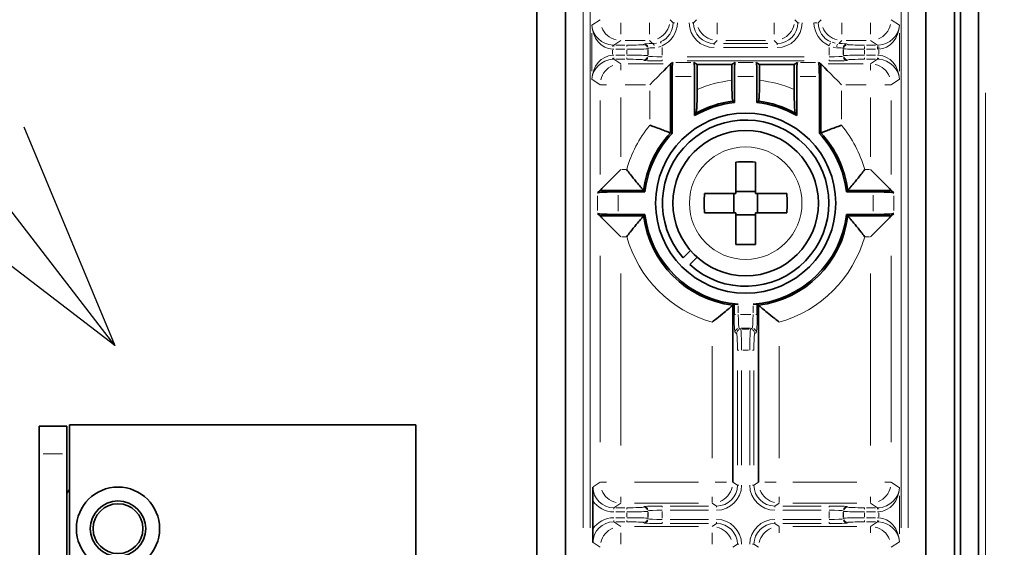
# Model space of a CAD drawing. Units: millimetres. Extents: x 19 to 831, y 18 to 581.
# Drawn here: x 616 to 630, y 412 to 420 of the extents above; entities that cross this region are included whole.
import ezdxf

# ---------------------------------------------------------------- set-up
doc = ezdxf.new("R2010")
doc.units = ezdxf.units.MM
doc.styles.add('SLDTEXTSTYLE2', font='TXT', dxfattribs={"width": 0.605, "bigfont": 'bigfont'})
doc.styles.get("Standard").update_dxf_attribs({"font": 'txt', "bigfont": 'bigfont'})
doc.dimstyles.new('SLDDIMSTYLE0', dxfattribs={"dimtxt": 6.163965, "dimasz": 3.302, "dimexe": 0, "dimexo": 0.0625, "dimgap": 1.540991, "dimtad": 3, "dimdec": 3, "dimlfac": 5, "dimrnd": 1e-09, "dimzin": 12, "dimdsep": 46, "dimtxsty": 'SLDTEXTSTYLE2', "dimblk1": 'OPEN30', "dimblk2": 'OPEN30', "dimsah": 1, "dimcen": 0.09, "dimadec": 0, "dimazin": 3, "dimtfac": 1, "dimtdec": 3, "dimtmove": 0, "dimatfit": 0, "dimldrblk": 'OPEN30', "dimfxl": 0, "dimfrac": 2, "dimtolj": 1, "dimtzin": 12, "dimarcsym": 0})
doc.dimstyles.new('SLDDIMSTYLE1', dxfattribs={"dimtxt": 6.163965, "dimasz": 3.302, "dimexe": 0, "dimexo": 0.0625, "dimgap": 1.540991, "dimtad": 3, "dimdec": 3, "dimlfac": 5, "dimrnd": 1e-09, "dimzin": 12, "dimdsep": 46, "dimtxsty": 'SLDTEXTSTYLE2', "dimblk1": 'OPEN30', "dimblk2": 'OPEN30', "dimsah": 1, "dimcen": 0.09, "dimadec": 0, "dimazin": 3, "dimtfac": 1, "dimtdec": 3, "dimtofl": 0, "dimtmove": 0, "dimatfit": 3, "dimldrblk": 'OPEN30', "dimfxl": 0, "dimfrac": 2, "dimtolj": 1, "dimtzin": 12, "dimarcsym": 0})
doc.dimstyles.new('SLDDIMSTYLE2', dxfattribs={"dimtxt": 0.18, "dimasz": 3.302, "dimexe": 0, "dimexo": 0.0625, "dimgap": 0, "dimtad": 0, "dimtih": 1, "dimtoh": 1, "dimdec": 0, "dimrnd": 1e-09, "dimzin": 0, "dimdsep": 46, "dimtxsty": 'Standard', "dimblk1": 'OPEN30', "dimblk2": 'OPEN30', "dimsah": 1, "dimcen": 0.09, "dimadec": 0, "dimazin": 0, "dimtfac": 3.302, "dimtdec": 0, "dimtofl": 0, "dimtmove": 0, "dimatfit": 3, "dimldrblk": 'OPEN30', "dimfxl": 0, "dimfrac": 2, "dimtolj": 1, "dimtzin": 0, "dimarcsym": 0})

# ---------------------------------------------------------------- blocks, each defined once
blk = doc.blocks.new('_Open30')
at = {"color": 0, "linetype": 'ByBlock', "lineweight": -2}
for p, q in [((-1, 0.267949), (0, 0)), ((0, 0), (-1, -0.267949)), ((0, 0), (-1, 0))]:
    blk.add_line(p, q, dxfattribs=at)
blk = doc.blocks.new('_D_6')
at = {"color": 7, "linetype": 'Continuous', "lineweight": 18}
for p, q in [((609.659, 430.946), (609.659, 464.363)), ((636.019, 367.146), (636.019, 464.363)), ((609.659, 463.363), (603.309, 463.363)), ((609.659, 463.363), (636.019, 463.363)), ((636.019, 463.363), (642.369, 463.363))]:
    blk.add_line(p, q, dxfattribs=at)
at = {"color": 7, "linetype": 'Continuous', "lineweight": 18, "xscale": 3.302, "yscale": 3.302}
blk.add_blockref('_Open30', (609.659, 463.363), dxfattribs=at)
at = {"color": 7, "linetype": 'Continuous', "lineweight": 18, "xscale": 3.302, "yscale": 3.302, "rotation": 180.0000000000004}
blk.add_blockref('_Open30', (636.019, 463.363), dxfattribs=at)
at = {"color": 7, "linetype": 'Continuous', "lineweight": 18, "insert": (612.242, 471.548), "char_height": 6.35, "attachment_point": 1, "style": 'SLDTEXTSTYLE2'}
blk.add_mtext('131.8', dxfattribs=at)
blk = doc.blocks.new('_D_8')
at = {"color": 7, "linetype": 'Continuous', "lineweight": 18}
for p, q in [((608.859, 429.946), (577.208, 429.946)), ((578.208, 429.946), (578.208, 396.146)), ((619.819, 396.146), (577.208, 396.146))]:
    blk.add_line(p, q, dxfattribs=at)
at = {"color": 7, "linetype": 'Continuous', "lineweight": 18, "xscale": 3.302, "yscale": 3.302}
for p, rotation in [((578.208, 429.946, 33.745), 90.00000000000058), ((578.208, 396.146, 33.745), 270.0000000000006)]:
    blk.add_blockref('_Open30', p, dxfattribs=dict(at, rotation=rotation))
at = {"color": 7, "linetype": 'Continuous', "lineweight": 18, "insert": (570.022, 402.278), "char_height": 6.35, "attachment_point": 1, "rotation": 90, "style": 'SLDTEXTSTYLE2'}
blk.add_mtext('169', dxfattribs=at)

msp = doc.modelspace()

# ---------------------------------------------------------------- linework, layer by layer
at = {"color": 7, "linetype": 'Continuous', "lineweight": 35}
for p, q in [((623.60718, 438.21695), (623.60718, 408.14584)), ((624.01791, 438.21695), (624.01791, 408.14584)), ((629.22052, 408.14584), (629.22052, 438.21695)), ((629.63125, 408.14584), (629.63125, 438.21695)), ((629.71922, 421.74056), (629.71922, 400.14584)), ((629.97922, 403.44584), (629.97922, 421.24766)), ((625.53412, 419.35573), (625.53412, 418.35978)), ((625.53439, 419.35595), (625.56602, 419.37703)), ((625.87242, 419.37703), (625.91922, 419.34584)), ((626.41922, 419.34584), (625.91922, 419.34584)), ((625.91922, 418.98753), (625.91922, 419.34584)), ((626.46602, 419.37703), (626.41922, 419.34584)), ((626.41922, 419.11929), (626.41922, 419.34584)), ((626.81922, 419.34584), (626.77242, 419.37703)), ((627.31922, 419.34584), (626.81922, 419.34584)), ((626.81922, 419.34584), (626.81922, 419.11929)), ((627.31922, 419.34584), (627.36602, 419.37703)), ((627.31922, 419.34584), (627.31922, 418.98753)), ((627.67242, 419.37703), (627.70404, 419.35595)), ((627.70432, 418.35978), (627.70432, 419.35573)), ((625.5559, 419.17715), (625.5559, 418.35115)), ((625.88253, 418.61019), (625.88253, 419.17715)), ((626.4559, 418.80001), (626.4559, 419.17715)), ((626.78253, 419.17715), (626.78253, 418.80001)), ((627.35591, 419.17715), (627.35591, 418.61019)), ((627.68253, 418.35115), (627.68253, 419.17715)), ((626.43412, 418.81936), (626.4559, 418.80001)), ((626.78253, 418.80001), (626.80432, 418.81936)), ((625.90432, 418.64755), (625.88253, 418.61019)), ((627.35591, 418.61019), (627.33412, 418.64755)), ((625.5559, 418.35115), (625.53412, 418.35978)), ((627.70432, 418.35978), (627.68253, 418.35115)), ((626.47922, 417.48585), (626.47922, 417.94031)), ((626.75922, 417.94031), (626.75922, 417.48585)), ((624.51812, 417.53094), (624.48144, 417.49426)), ((625.1457, 417.53094), (624.51812, 417.53094)), ((625.16505, 417.50915), (624.78103, 417.50915)), ((625.16505, 417.50915), (625.1457, 417.53094)), ((626.02475, 417.48585), (626.47922, 417.48585)), ((626.44922, 417.48585), (626.44922, 417.20585)), ((626.75922, 417.51584), (626.47922, 417.51584)), ((626.75922, 417.48585), (627.21369, 417.48585)), ((626.78922, 417.20585), (626.78922, 417.48585)), ((628.09274, 417.53094), (628.07339, 417.50915)), ((628.45741, 417.50915), (628.07339, 417.50915)), ((628.72032, 417.53094), (628.09274, 417.53094)), ((628.757, 417.49426), (628.72032, 417.53094)), ((624.48144, 417.19743), (624.51812, 417.16074)), ((624.51812, 417.16074), (625.1457, 417.16074)), ((624.78103, 417.18253), (625.16505, 417.18253)), ((625.1457, 417.16074), (625.16505, 417.18253)), ((626.47922, 417.20585), (626.02475, 417.20585)), ((626.47922, 416.75137), (626.47922, 417.20585)), ((626.47922, 417.17584), (626.75922, 417.17584)), ((626.75922, 417.20585), (626.75922, 416.75137)), ((627.21369, 417.20585), (626.75922, 417.20585)), ((628.07339, 417.18253), (628.45741, 417.18253)), ((628.07339, 417.18253), (628.09274, 417.16074)), ((628.09274, 417.16074), (628.72032, 417.16074)), ((628.72032, 417.16074), (628.757, 417.19743)), ((625.71471, 416.55725), (625.82106, 416.66361)), ((625.91719, 416.56504), (625.811, 416.45883)), ((626.43412, 415.87232), (626.45292, 415.88901)), ((626.43412, 415.87232), (626.43412, 413.31555)), ((626.45292, 415.73898), (626.45292, 415.88901)), ((626.78551, 415.88901), (626.78551, 415.73898)), ((626.78551, 415.88901), (626.80432, 415.87232)), ((626.80432, 413.31555), (626.80432, 415.87232)), ((616.85922, 414.14584), (616.85922, 407.14584)), ((621.85922, 414.14584), (616.85922, 414.14584)), ((621.85922, 407.14584), (621.85922, 414.14584)), ((616.41922, 414.12584), (616.81922, 414.12584)), ((616.41922, 413.72584), (616.41922, 414.12584)), ((616.81922, 414.12584), (616.81922, 413.72584)), ((616.41922, 413.72584), (616.41922, 407.52584)), ((616.81922, 413.72584), (616.81922, 407.52584)), ((616.85922, 413.21153), (616.81922, 413.1581)), ((624.41248, 412.63874), (624.41248, 413.05295))]:
    msp.add_line(p, q, dxfattribs=at)
at = {"color": 8, "linetype": 'Continuous', "lineweight": 18}
for p, q in [((624.27566, 412.65651), (624.27566, 433.70628)), ((624.37552, 433.70628), (624.37552, 412.65651)), ((628.86291, 412.65651), (628.86291, 433.70628)), ((628.96277, 433.70628), (628.96277, 412.65651)), ((624.39872, 419.91599), (624.51699, 419.99479)), ((625.52965, 419.99522), (625.57275, 419.95213)), ((625.86569, 419.95213), (625.90878, 419.99522)), ((627.32965, 419.99522), (627.37275, 419.95213)), ((627.66569, 419.95213), (627.70878, 419.99522)), ((628.72145, 419.99479), (628.83972, 419.91599)), ((624.81771, 419.95078), (624.81771, 419.78715)), ((625.22951, 419.95078), (625.22951, 419.78715)), ((625.57424, 419.95181), (625.59135, 419.95181)), ((625.86419, 419.95181), (625.84709, 419.95181)), ((626.20892, 419.95078), (626.20892, 419.78715)), ((627.02951, 419.95078), (627.02951, 419.78715)), ((627.37424, 419.95181), (627.39135, 419.95181)), ((627.61436, 419.95181), (627.64708, 419.95181)), ((628.00892, 419.95078), (628.00892, 419.78715)), ((628.42072, 419.95078), (628.42072, 419.78715)), ((624.39758, 419.25327), (624.39758, 419.79842)), ((624.81674, 419.69509), (624.71634, 419.62819)), ((625.16774, 419.69574), (624.87948, 419.69574)), ((625.2743, 419.65095), (625.22984, 419.6954)), ((626.2086, 419.69541), (626.16551, 419.65231)), ((626.90642, 419.69574), (626.33201, 419.69574)), ((627.07293, 419.65231), (627.02983, 419.69541)), ((628.00859, 419.6954), (627.96414, 419.65095)), ((628.35895, 419.69574), (628.07069, 419.69574)), ((628.52209, 419.62819), (628.42169, 419.69509)), ((628.84085, 419.79842), (628.84085, 419.25327)), ((624.69717, 419.55538), (624.69717, 419.4963)), ((624.71538, 419.62637), (624.71538, 419.60926)), ((624.74383, 419.62755), (624.87661, 419.62755)), ((624.87661, 419.56759), (624.74383, 419.56759)), ((624.90506, 419.62637), (624.90506, 419.60926)), ((624.90506, 419.49663), (624.90506, 419.55506)), ((625.14497, 419.63569), (625.15246, 419.64317)), ((625.20488, 419.56072), (625.20488, 419.49096)), ((625.21242, 419.58321), (625.20494, 419.57572)), ((625.21247, 419.48564), (625.21247, 419.56604)), ((625.2902, 419.65245), (625.33177, 419.65735)), ((625.39708, 419.6138), (625.35931, 419.59853)), ((625.41235, 419.59593), (625.41235, 419.4837)), ((626.16518, 419.65081), (626.16518, 419.63371)), ((626.30139, 419.65199), (626.93704, 419.65199)), ((626.93704, 419.59202), (626.30139, 419.59202)), ((627.07325, 419.65081), (627.07325, 419.63371)), ((627.82608, 419.4837), (627.82608, 419.59593)), ((627.86591, 419.67013), (627.90883, 419.6569)), ((627.91698, 419.59282), (627.88113, 419.598)), ((628.02596, 419.56604), (628.02596, 419.48564)), ((628.03349, 419.57572), (628.02601, 419.58321)), ((628.03355, 419.49096), (628.03355, 419.56072)), ((628.08598, 419.64317), (628.09346, 419.63569)), ((628.33337, 419.57654), (628.33337, 419.60926)), ((628.33337, 419.55506), (628.33337, 419.49663)), ((628.36182, 419.62755), (628.4946, 419.62755)), ((628.4946, 419.56759), (628.36182, 419.56759)), ((628.52305, 419.57654), (628.52305, 419.60926)), ((628.54126, 419.4963), (628.54126, 419.55538)), ((624.71538, 419.42532), (624.71538, 419.44242)), ((624.71634, 419.4235), (624.81674, 419.3566)), ((624.74383, 419.4841), (624.87661, 419.4841)), ((624.87661, 419.42414), (624.74383, 419.42414)), ((624.90506, 419.42532), (624.90506, 419.44242)), ((625.15246, 419.40851), (625.14497, 419.41599)), ((625.20494, 419.47595), (625.21242, 419.46847)), ((625.41235, 419.40087), (625.41235, 419.41798)), ((625.77441, 419.45965), (627.46402, 419.45965)), ((627.46402, 419.39969), (625.77441, 419.39969)), ((627.82608, 419.40087), (627.82608, 419.41798)), ((628.02601, 419.46847), (628.03349, 419.47595)), ((628.09346, 419.41599), (628.08598, 419.40851)), ((628.33337, 419.42532), (628.33337, 419.44242)), ((628.36182, 419.4841), (628.4946, 419.4841)), ((628.4946, 419.42414), (628.36182, 419.42414)), ((628.42169, 419.3566), (628.52209, 419.4235)), ((628.52305, 419.42532), (628.52305, 419.44242)), ((624.81771, 419.35008), (624.81771, 419.26453)), ((624.92521, 419.35595), (625.42689, 419.35595)), ((625.61198, 419.37703), (625.82646, 419.37703)), ((626.51198, 419.37703), (626.72646, 419.37703)), ((627.41198, 419.37703), (627.62646, 419.37703)), ((627.81155, 419.35595), (628.31322, 419.35595)), ((628.42072, 419.35008), (628.42072, 419.26453)), ((624.51699, 419.05689), (624.39872, 419.1357)), ((625.83354, 419.17715), (625.6049, 419.17715)), ((626.73354, 419.17715), (626.5049, 419.17715)), ((627.63354, 419.17715), (627.4049, 419.17715)), ((628.83972, 419.1357), (628.72145, 419.05689)), ((624.52471, 419.05613), (624.6112, 419.05613)), ((625.17201, 419.05613), (624.88023, 419.05613)), ((628.3582, 419.05613), (628.06643, 419.05613)), ((628.71372, 419.05613), (628.62723, 419.05613)), ((624.51812, 417.75972), (624.51812, 418.82735)), ((624.81771, 418.87229), (624.81771, 418.01437)), ((625.23453, 418.55944), (625.23453, 418.96848)), ((628.00391, 418.96848), (628.00391, 418.55944)), ((628.42072, 418.01437), (628.42072, 418.87229)), ((628.72032, 418.82735), (628.72032, 417.75972)), ((630.07922, 405.8505), (630.07922, 418.9369)), ((624.83029, 417.83053), (624.88902, 417.83053)), ((628.34941, 417.83053), (628.40814, 417.83053)), ((624.48144, 417.24196), (624.48144, 417.44974)), ((624.78103, 417.46016), (624.78103, 417.23152)), ((628.45741, 417.23152), (628.45741, 417.46016)), ((628.757, 417.44974), (628.757, 417.24196)), ((624.88902, 416.86115), (624.83029, 416.86115)), ((628.40814, 416.86115), (628.34941, 416.86115)), ((624.51812, 413.89233), (624.51812, 416.58396)), ((628.72032, 416.58396), (628.72032, 413.89233)), ((624.81771, 416.32931), (624.81771, 413.84739)), ((628.42072, 413.84739), (628.42072, 416.32931)), ((626.51284, 415.86429), (626.51284, 415.76109)), ((626.72559, 415.76109), (626.72559, 415.86429)), ((626.45424, 415.73898), (626.47154, 415.73898)), ((626.54475, 415.73898), (626.69368, 415.73898)), ((626.78419, 415.73898), (626.7669, 415.73898)), ((626.48774, 415.46469), (626.46628, 415.479)), ((626.5262, 415.53896), (626.54766, 415.52466)), ((626.68448, 415.5391), (626.55396, 415.5391)), ((626.56927, 415.52452), (626.66916, 415.52452)), ((626.69077, 415.52466), (626.71224, 415.53896)), ((626.77216, 415.479), (626.75069, 415.46469)), ((626.13453, 413.66245), (626.13453, 415.28133)), ((627.10391, 415.28133), (627.10391, 413.66245)), ((626.50141, 415.22471), (626.5187, 415.22471)), ((626.66066, 415.22471), (626.57777, 415.22471)), ((626.73703, 415.22471), (626.71973, 415.22471)), ((626.50009, 413.56455), (626.50009, 414.93174)), ((626.56001, 414.93174), (626.56001, 413.56455)), ((626.67843, 413.56455), (626.67843, 414.93174)), ((626.73835, 414.93174), (626.73835, 413.56455)), ((616.75922, 413.72584), (616.47922, 413.72584)), ((624.41643, 413.24779), (624.51715, 413.3149)), ((624.52471, 413.31555), (624.6112, 413.31555)), ((625.01523, 413.31555), (625.93701, 413.31555)), ((626.17926, 413.31555), (626.34103, 413.31555)), ((626.43474, 413.31513), (626.49947, 413.272)), ((626.73897, 413.272), (626.8037, 413.31513)), ((627.05917, 413.31555), (626.8974, 413.31555)), ((627.30143, 413.31555), (628.2232, 413.31555)), ((628.71372, 413.31555), (628.62723, 413.31555)), ((628.72145, 413.31479), (628.83972, 413.23599)), ((626.50141, 413.27158), (626.5187, 413.27158)), ((626.73703, 413.27158), (626.71973, 413.27158)), ((624.81674, 413.01509), (624.71634, 412.94819)), ((624.81771, 413.0216), (624.81771, 413.10715)), ((625.93701, 413.01574), (625.01523, 413.01574)), ((626.13453, 413.0216), (626.13453, 413.10715)), ((626.19955, 412.9724), (626.13515, 413.01532)), ((627.10329, 413.01532), (627.03888, 412.9724)), ((627.10391, 413.0216), (627.10391, 413.10715)), ((628.2232, 413.01574), (627.30143, 413.01574)), ((628.42072, 413.0216), (628.42072, 413.10715)), ((628.52209, 412.94819), (628.42169, 413.01509)), ((628.84085, 413.11842), (628.84085, 412.57327)), ((624.71538, 412.94637), (624.71538, 412.92926)), ((624.74383, 412.94755), (624.87661, 412.94755)), ((624.87661, 412.88759), (624.74383, 412.88759)), ((624.90506, 412.94637), (624.90506, 412.92926)), ((624.90506, 412.81663), (624.90506, 412.87506)), ((625.14497, 412.95569), (625.15246, 412.96317)), ((625.20488, 412.88072), (625.20488, 412.81096)), ((625.21242, 412.90321), (625.20494, 412.89572)), ((625.21247, 412.80564), (625.21247, 412.88604)), ((625.41235, 412.97081), (625.41235, 412.95371)), ((625.41235, 412.89217), (625.41235, 412.79951)), ((625.53053, 412.97199), (626.082, 412.97199)), ((626.082, 412.91202), (625.53053, 412.91202)), ((626.20017, 412.97081), (626.20017, 412.95371)), ((627.03826, 412.97081), (627.03826, 412.95371)), ((627.15643, 412.97199), (627.70791, 412.97199)), ((627.70791, 412.91202), (627.15643, 412.91202)), ((627.82608, 412.97081), (627.82608, 412.95371)), ((627.82608, 412.79951), (627.82608, 412.89217)), ((628.02596, 412.88604), (628.02596, 412.80564)), ((628.03349, 412.89572), (628.02601, 412.90321)), ((628.03355, 412.81096), (628.03355, 412.88072)), ((628.08598, 412.96317), (628.09346, 412.95569)), ((628.33337, 412.94637), (628.33337, 412.92926)), ((628.33337, 412.87506), (628.33337, 412.81663)), ((628.36182, 412.94755), (628.4946, 412.94755)), ((628.4946, 412.88759), (628.36182, 412.88759)), ((628.52305, 412.94637), (628.52305, 412.92926)), ((628.53916, 412.92961), (628.5383, 412.94673)), ((628.54126, 412.8163), (628.54126, 412.87538)), ((624.71538, 412.74532), (624.71538, 412.76242)), ((624.71634, 412.7435), (624.81674, 412.6766)), ((624.74383, 412.8041), (624.87661, 412.8041)), ((624.87661, 412.74414), (624.74383, 412.74414)), ((624.90506, 412.74532), (624.90506, 412.76242)), ((625.15246, 412.72851), (625.14497, 412.73599)), ((625.20494, 412.79595), (625.21242, 412.78847)), ((625.41235, 412.72087), (625.41235, 412.73798)), ((625.53053, 412.77965), (626.082, 412.77965)), ((626.082, 412.71969), (625.53053, 412.71969)), ((626.13515, 412.67637), (626.19955, 412.71928)), ((626.20017, 412.72087), (626.20017, 412.73798)), ((627.03826, 412.72087), (627.03826, 412.73798)), ((627.03888, 412.71928), (627.10329, 412.67637)), ((627.15643, 412.77965), (627.70791, 412.77965)), ((627.70791, 412.71969), (627.15643, 412.71969)), ((627.82608, 412.72087), (627.82608, 412.73798)), ((628.02601, 412.78847), (628.03349, 412.79595)), ((628.09346, 412.73599), (628.08598, 412.72851)), ((628.33337, 412.74532), (628.33337, 412.76242)), ((628.36182, 412.8041), (628.4946, 412.8041)), ((628.4946, 412.74414), (628.36182, 412.74414)), ((628.42169, 412.6766), (628.52209, 412.7435)), ((628.52305, 412.74532), (628.52305, 412.76242)), ((624.81771, 412.4209), (624.81771, 412.58453)), ((625.01523, 412.67595), (625.93701, 412.67595)), ((626.13453, 412.4209), (626.13453, 412.58453)), ((627.10391, 412.67008), (627.10391, 412.58453)), ((627.30143, 412.67595), (628.2232, 412.67595)), ((628.42072, 412.67008), (628.42072, 412.58453)), ((624.51715, 412.37678), (624.41643, 412.4439)), ((628.83972, 412.4557), (628.72145, 412.37689)), ((626.49947, 412.41968), (626.43474, 412.37655)), ((626.50141, 412.4201), (626.5187, 412.4201)), ((626.73703, 412.4201), (626.71973, 412.4201)), ((626.8037, 412.37655), (626.73897, 412.41968))]:
    msp.add_line(p, q, dxfattribs=at)
at = {"color": 8, "linetype": 'Continuous', "lineweight": 18, "flags": 128}
for points in [[(624.70014, 419.62673), (624.70012, 419.6264), (624.69993, 419.62273), (624.69965, 419.61707), (624.69927, 419.60961)], [(625.38968, 419.6741), (625.38982, 419.67379), (625.39125, 419.67036), (625.39345, 419.6651), (625.39634, 419.65821)], [(627.82954, 419.62823), (627.83047, 419.63047), (627.83471, 419.64058), (627.83863, 419.64994), (627.84209, 419.65821)], [(628.54081, 419.57698), (628.54068, 419.57946), (628.54013, 419.59045), (628.53962, 419.60063), (628.53916, 419.60961)], [(624.70014, 419.42496), (624.70012, 419.42529), (624.69993, 419.42895), (624.69965, 419.43461), (624.69927, 419.44207)], [(628.5383, 419.42496), (628.53831, 419.42529), (628.5385, 419.42895), (628.53878, 419.43461), (628.53916, 419.44207)], [(628.5383, 412.74496), (628.53831, 412.74529), (628.5385, 412.74895), (628.53878, 412.75461), (628.53916, 412.76207)]]:
    msp.add_lwpolyline(points, dxfattribs=at)
at = {"color": 7, "linetype": 'Continuous', "lineweight": 35, "flags": 128}
for points in [[(625.53412, 419.35573), (625.52577, 419.34738), (625.50697, 419.32858), (625.47838, 419.29999), (625.44103, 419.26264), (625.39627, 419.21787), (625.3457, 419.16731), (625.29113, 419.11273), (625.23453, 419.05613)], [(628.00391, 419.05613), (627.94731, 419.11273), (627.89274, 419.16731), (627.84217, 419.21787), (627.7974, 419.26264), (627.76005, 419.29999), (627.73146, 419.32858), (627.71266, 419.34738), (627.70432, 419.35573)], [(624.81771, 417.83053), (624.76111, 417.77393), (624.70654, 417.71937), (624.65597, 417.66878), (624.6112, 417.62402), (624.57386, 417.58667), (624.54527, 417.55809), (624.52646, 417.53929), (624.51812, 417.53094)], [(628.72032, 417.53094), (628.71197, 417.53929), (628.69317, 417.55809), (628.66458, 417.58667), (628.62723, 417.62402), (628.58247, 417.66878), (628.53189, 417.71937), (628.47732, 417.77393), (628.42072, 417.83053)], [(624.51812, 417.16074), (624.52646, 417.15239), (624.54527, 417.13359), (624.57386, 417.10501), (624.6112, 417.06766), (624.65597, 417.0229), (624.70654, 416.97232), (624.76111, 416.91775), (624.81771, 416.86115)], [(628.72032, 417.16074), (628.71197, 417.15239), (628.69317, 417.13359), (628.66458, 417.10501), (628.62723, 417.06766), (628.58247, 417.0229), (628.53189, 416.97232), (628.47732, 416.91775), (628.42072, 416.86115)]]:
    msp.add_lwpolyline(points, dxfattribs=at)
at = {"color": 7, "linetype": 'Continuous', "lineweight": 35}
for centre, radius in [((626.61922, 417.34584), 1.3), ((626.61922, 417.34584), 1.05), ((617.55922, 412.64584), 0.6), ((617.55922, 412.64584), 0.4), ((617.55922, 412.64584), 0.36)]:
    msp.add_circle(centre, radius, dxfattribs=at)
at = {"color": 8, "linetype": 'Continuous', "lineweight": 18}
msp.add_circle((626.61922, 417.34584), 0.8125, dxfattribs=at)
for centre, radius, start, end in [((624.81374, 419.99201), 0.29441, 202.164635, 257.123524), ((625.23311, 419.99124), 0.29433, 292.167024, 347.169344), ((626.20462, 419.99196), 0.29434, 202.167461, 257.167793), ((627.03311, 419.99124), 0.29433, 292.167024, 347.169344), ((628.00462, 419.99196), 0.29434, 202.167461, 257.167793), ((628.42388, 419.99137), 0.29453, 292.216742, 347.158958), ((625.14578, 419.5764), 0.05886, 22.165153, 77.170118), ((625.15338, 419.58399), 0.05886, 22.165153, 77.170118), ((625.26369, 419.61516), 0.03796, 12.578229, 63.866631), ((628.00694, 419.59669), 0.07435, 144.473342, 176.245956), ((628.08519, 419.58415), 0.05885, 112.162806, 167.186243), ((628.09278, 419.57655), 0.05885, 112.162806, 167.186243), ((625.14578, 419.47529), 0.05886, 282.827993, 337.834408), ((625.15338, 419.4677), 0.05886, 282.827993, 337.834408), ((628.08508, 419.46773), 0.0589, 202.181758, 257.156292), ((628.09267, 419.47532), 0.0589, 202.181758, 257.156292), ((624.81454, 419.06031), 0.29453, 112.214717, 167.158626), ((628.42466, 419.05964), 0.29446, 22.169682, 77.118509), ((626.61922, 417.34584), 1.78469, 96.434328, 113.093024), ((626.61922, 417.34584), 1.78469, 66.906976, 83.565672), ((626.61922, 417.34584), 1.78469, 140.8841, 164.241578), ((626.61922, 417.34584), 1.78469, 15.758422, 39.1159), ((626.61922, 417.34584), 1.78469, 195.758422, 254.241578), ((626.61922, 417.34584), 1.78469, 285.758422, 344.241578), ((626.52537, 415.47997), 0.05892, 112.221066, 167.154822), ((626.54725, 415.46539), 0.05892, 112.229291, 167.157055), ((626.69119, 415.46539), 0.05892, 12.844658, 67.778813), ((626.71306, 415.47997), 0.05892, 12.84296, 67.770713), ((624.81374, 413.31201), 0.29441, 202.164635, 257.123524), ((626.1377, 413.31137), 0.29452, 292.213963, 347.159838), ((627.09995, 413.31203), 0.29443, 202.166849, 257.122176), ((628.42388, 413.31137), 0.29453, 292.216742, 347.158958), ((625.14578, 412.8964), 0.05886, 22.165199, 77.170316), ((625.15338, 412.90399), 0.05886, 22.165199, 77.170316), ((628.08508, 412.90396), 0.0589, 102.845401, 157.818635), ((628.09267, 412.89637), 0.0589, 102.845401, 157.818635), ((625.14578, 412.79529), 0.05886, 282.827993, 337.834408), ((625.15338, 412.7877), 0.05886, 282.827993, 337.834408), ((628.08508, 412.78773), 0.0589, 202.181758, 257.156292), ((628.09267, 412.79532), 0.0589, 202.181758, 257.156292), ((624.81456, 412.3803), 0.29454, 112.216479, 167.157155), ((626.13848, 412.37966), 0.29443, 22.164445, 77.120591), ((627.10075, 412.3803), 0.29454, 112.216455, 167.157054), ((628.42468, 412.37966), 0.29443, 22.164126, 77.120256)]:
    msp.add_arc(centre, radius, start, end, dxfattribs=at)
at = {"color": 7, "linetype": 'Continuous', "lineweight": 35}
for centre, radius, start, end in [((626.61922, 417.34584), 1.46331, 96.407898, 120.227595), ((626.61922, 417.34584), 1.4851, 97.159873, 118.77565), ((626.61922, 417.34584), 1.46331, 59.772405, 83.592102), ((626.61922, 417.34584), 1.4851, 61.22435, 82.840127), ((626.61922, 417.34584), 1.2, 227.660982, 221.083211), ((626.61922, 417.34584), 1.4851, 136.941582, 172.840127), ((626.61922, 417.34584), 1.46331, 136.606113, 173.592102), ((626.61922, 417.34584), 1.46331, 6.407898, 43.393887), ((626.61922, 417.34584), 1.4851, 7.159873, 43.058418), ((626.61922, 415.44581), 2.49842, 86.787737, 93.212263), ((628.52393, 417.34585), 2.5031, 176.793755, 183.206245), ((624.71111, 417.34585), 2.50649, 356.798089, 3.201911), ((626.61922, 417.34584), 1.4851, 187.159873, 262.840127), ((626.61922, 417.34584), 1.46331, 186.407898, 265.831166), ((626.61922, 417.34584), 1.46331, 274.168834, 353.592102), ((626.61922, 417.34584), 1.4851, 277.159873, 352.840127), ((626.61922, 419.25263), 2.50517, 266.796407, 273.203593)]:
    msp.add_arc(centre, radius, start, end, dxfattribs=at)
at = {"color": 8, "linetype": 'Continuous', "lineweight": 18}
for centre, major_axis, ratio, start_param, end_param in [((624.69717, 419.91523), (-0.05903, 0.34398), 0.85509094, 1.42509055, 2.943527), ((624.69717, 419.91523), (0.26948, -0.1426), 0.92723419, 3.66018094, 5.17861739), ((625.27281, 419.95225), (0.21249, -0.21249), 0.998297, 5.89496865, 7.06797448), ((625.27281, 419.95225), (0.25487, -0.25487), 0.99878277, 5.89496865, 7.06797448), ((626.16562, 419.95225), (0.25487, 0.25487), 0.99878277, 2.35680348, 3.92638183), ((626.16562, 419.95225), (0.21249, 0.21249), 0.998297, 2.35680348, 3.92638183), ((627.07281, 419.95225), (0.25487, -0.25487), 0.99878277, 5.49839613, 7.06797448), ((627.07281, 419.95225), (0.21249, -0.21249), 0.998297, 5.49839613, 7.06797448), ((627.96562, 419.95225), (0.25487, 0.25487), 0.99878277, 2.35680348, 3.52980932), ((627.96562, 419.95225), (0.21249, 0.21249), 0.998297, 2.35680348, 3.52980932), ((628.54126, 419.91523), (0.26948, 0.1426), 0.92723419, 4.24616057, 5.76459702), ((628.54126, 419.91523), (0.05903, 0.34398), 0.85509094, 3.33965831, 4.85809476), ((624.71604, 419.9278), (0.30018, 0.20002), 0.99802286, 4.07317392, 4.12370729), ((624.71604, 419.9278), (0.25035, 0.16681), 0.99723497, 4.07317392, 4.12370729), ((624.90507, 419.63593), (0.24, 0), 0.03492077, 4.71238898, 6.24827872), ((624.90507, 419.57596), (0.3, 0), 0.02793662, 4.71238898, 6.24827872), ((625.41236, 419.64291), (0.26, 0), 0.03492077, 2.12905872, 3.10668607), ((625.41236, 419.58295), (0.2, 0), 0.045397, 2.12905872, 3.10668607), ((627.82608, 419.58295), (0.2, 0), 0.045397, 0.03490659, 1.01253394), ((627.82608, 419.64291), (0.26, 0), 0.03492077, 0.03490659, 1.01253394), ((628.33337, 419.57596), (0.3, 0), 0.02793662, 3.17649924, 4.71238898), ((628.33337, 419.63593), (0.24, 0), 0.03492077, 3.17649924, 4.71238898), ((628.5224, 419.9278), (0.25035, -0.16681), 0.99723497, 5.30107067, 5.35160404), ((628.5224, 419.9278), (0.30018, -0.20002), 0.99802286, 5.30107067, 5.35160404), ((624.69717, 419.13645), (0.05903, 0.34398), 0.85509094, 0.19806565, 1.7165021), ((624.69717, 419.13645), (0.26948, 0.1426), 0.92723419, 1.10456792, 2.62300437), ((624.71604, 419.12388), (-0.30018, 0.20002), 0.99802286, 5.30107067, 5.35160404), ((624.71604, 419.12388), (0.25035, -0.16681), 0.99723497, 2.15947801, 2.21001139), ((624.90507, 419.47572), (0.3, 0), 0.02793662, 0.03490659, 1.57079633), ((624.90507, 419.41576), (0.24, 0), 0.03492077, 0.03490659, 1.57079633), ((625.41236, 419.40877), (0.26, 0), 0.03492077, 3.17649924, 4.71238898), ((625.41236, 419.46874), (0.2, 0), 0.045397, 3.17649924, 4.71238898), ((627.82608, 419.46874), (0.2, 0), 0.045397, 4.71238898, 6.24827872), ((627.82608, 419.40877), (0.26, 0), 0.03492077, 4.71238898, 6.24827872), ((628.33337, 419.47572), (0.3, 0), 0.02793662, 1.57079633, 3.10668607), ((628.33337, 419.41576), (0.24, 0), 0.03492077, 1.57079633, 3.10668607), ((628.5224, 419.12388), (-0.30018, -0.20002), 0.99802286, 4.07317392, 4.12370729), ((628.5224, 419.12388), (0.25035, 0.16681), 0.99723497, 0.93158126, 0.98211464), ((628.54126, 419.13645), (0.26948, -0.1426), 0.92723419, 0.51858828, 2.03702473), ((628.54126, 419.13645), (-0.05903, 0.34398), 0.85509094, 4.5666832, 6.08511965), ((626.46655, 415.73898), (0, 0.26), 0.05240778, 1.57079633, 3.10668607), ((626.52647, 415.73898), (0, 0.2), 0.06813011, 1.57079633, 3.10668607), ((626.71197, 415.73898), (0, 0.2), 0.06813011, 3.17649924, 4.71238898), ((626.77189, 415.73898), (0, 0.26), 0.05240778, 3.17649924, 4.71238898), ((626.48751, 415.22471), (0, 0.24), 0.05240778, 4.71238898, 6.24827872), ((626.54743, 415.22471), (0, 0.3), 0.04192622, 4.71238898, 6.24827872), ((626.691, 415.22471), (0, 0.3), 0.04192622, 0.03490659, 1.57079633), ((626.75092, 415.22471), (0, 0.24), 0.05240778, 0.03490659, 1.57079633), ((624.71604, 413.2478), (0.25035, 0.16681), 0.99723497, 2.55473747, 4.12370729), ((626.19951, 413.27225), (-0.30018, 0.20002), 0.99802286, 2.15947801, 3.72844784), ((626.19951, 413.27225), (0.25035, -0.16681), 0.99723497, 5.30107067, 6.87004049), ((627.03892, 413.27225), (0.30018, 0.20002), 0.99802286, 2.55473747, 4.12370729), ((627.03892, 413.27225), (0.25035, 0.16681), 0.99723497, 2.55473747, 4.12370729), ((628.54126, 413.23523), (0.26948, 0.1426), 0.92723419, 4.24616057, 5.76459702), ((628.54126, 413.23523), (0.05903, 0.34398), 0.85509094, 3.33965831, 4.85809476), ((624.71604, 413.2478), (0.30018, 0.20002), 0.99802286, 3.12445014, 4.12370729), ((624.90507, 412.95593), (0.24, 0), 0.03492077, 4.71238898, 6.24827872), ((624.90507, 412.89596), (0.3, 0), 0.02793662, 4.71238898, 6.24827872), ((625.41236, 412.96291), (0.26, 0), 0.03492077, 1.57079633, 3.10668607), ((625.41236, 412.90295), (0.2, 0), 0.045397, 1.57079633, 3.10668607), ((627.82608, 412.96291), (0.26, 0), 0.03492077, 0.03490659, 1.57079633), ((627.82608, 412.90295), (0.2, 0), 0.045397, 0.03490659, 1.57079633), ((628.33337, 412.89596), (0.3, 0), 0.02793662, 3.17649924, 4.71238898), ((628.33337, 412.95593), (0.24, 0), 0.03492077, 3.17649924, 4.71238898), ((628.5224, 413.2478), (0.25035, -0.16681), 0.99723497, 5.30107067, 5.35160404), ((628.5224, 413.2478), (0.30018, -0.20002), 0.99802286, 5.30107067, 5.35160404), ((624.71604, 412.44388), (-0.30018, 0.20002), 0.99802286, 5.30107067, 6.30032782), ((624.71604, 412.44388), (0.25035, -0.16681), 0.99723497, 2.15947801, 3.72844784), ((624.90507, 412.79572), (0.3, 0), 0.02793662, 0.03490659, 1.57079633), ((624.90507, 412.73576), (0.24, 0), 0.03492077, 0.03490659, 1.57079633), ((625.41236, 412.72877), (0.26, 0), 0.03492077, 3.17649924, 4.71238898), ((625.41236, 412.78874), (0.2, 0), 0.045397, 3.17649924, 4.71238898), ((626.19951, 412.41944), (-0.30018, -0.20002), 0.99802286, 2.55473747, 4.12370729), ((626.19951, 412.41944), (0.25035, 0.16681), 0.99723497, 5.69633012, 7.26529995), ((627.03892, 412.41944), (0.30018, -0.20002), 0.99802286, 2.15947801, 3.72844784), ((627.03892, 412.41944), (0.25035, -0.16681), 0.99723497, 2.15947801, 3.72844784), ((627.82608, 412.78874), (0.2, 0), 0.045397, 4.71238898, 6.24827872), ((627.82608, 412.72877), (0.26, 0), 0.03492077, 4.71238898, 6.24827872), ((628.33337, 412.79572), (0.3, 0), 0.02793662, 1.57079633, 3.10668607), ((628.33337, 412.73576), (0.24, 0), 0.03492077, 1.57079633, 3.10668607), ((628.5224, 412.44388), (-0.30018, -0.20002), 0.99802286, 4.07317392, 4.12370729), ((628.5224, 412.44388), (0.25035, 0.16681), 0.99723497, 0.93158126, 0.98211464), ((628.54126, 412.45645), (0.26948, -0.1426), 0.92723419, 0.51858828, 2.03702473), ((628.54126, 412.45645), (-0.05903, 0.34398), 0.85509094, 4.5666832, 6.08511965)]:
    msp.add_ellipse(centre, major_axis=major_axis, ratio=ratio, start_param=start_param, end_param=end_param, dxfattribs=at)
at = {"color": 7, "linetype": 'Continuous', "lineweight": 35}
for centre, major_axis, start_param, end_param in [((625.53494, 419.05614), (0, 0.3), 0.03490659, 0.05235988), ((625.56638, 419.17715), (0, 0.2), 0.03490659, 1.57079633), ((625.87205, 419.17715), (0, 0.2), 4.71238898, 6.24827872), ((626.46638, 419.17715), (0, 0.2), 0.03490659, 1.57079633), ((626.77205, 419.17715), (0, 0.2), 4.71238898, 6.24827872), ((627.36638, 419.17715), (0, 0.2), 0.03490659, 1.57079633), ((627.67205, 419.17715), (0, 0.2), 4.71238898, 6.24827872), ((627.70349, 419.05614), (0, 0.3), 6.23082543, 6.24827872), ((624.78102, 417.49343), (0.3, 0), 1.57079633, 3.08923278), ((628.45741, 417.49343), (0.3, 0), 0.05235988, 1.57079633), ((624.78102, 417.19825), (0.3, 0), 3.19395253, 4.71238898), ((628.45741, 417.19825), (0.3, 0), 4.71238898, 6.23082543)]:
    msp.add_ellipse(centre, major_axis=major_axis, ratio=0.05240778, start_param=start_param, end_param=end_param, dxfattribs=at)
for points, knots in [([(626.41922, 419.11929), (626.41939, 419.08533), (626.41974, 419.0174), (626.42246, 418.927), (626.42645, 418.85914), (626.43061, 418.8259), (626.43324, 418.821), (626.43412, 418.81936)], [0, 0, 0, 0, 0.22312485, 0.44630067, 0.6683136, 0.88864069, 1, 1, 1, 1]), ([(626.80432, 418.81936), (626.80606, 418.82418), (626.80954, 418.83382), (626.81408, 418.88917), (626.81742, 418.9678), (626.81902, 419.04944), (626.81917, 419.10112), (626.81922, 419.11929)], [0, 0, 0, 0, 0.21972271, 0.43945107, 0.65917544, 0.88014874, 1, 1, 1, 1]), ([(625.90432, 418.64755), (625.90598, 418.65383), (625.90931, 418.66636), (625.91363, 418.72524), (625.91706, 418.80852), (625.91895, 418.90118), (625.91914, 418.96361), (625.91922, 418.98753)], [0, 0, 0, 0, 0.19926481, 0.39789211, 0.61281546, 0.85166043, 1, 1, 1, 1]), ([(627.31922, 418.98753), (627.31943, 418.94692), (627.31986, 418.86572), (627.32309, 418.75779), (627.32758, 418.68277), (627.33158, 418.65332), (627.33367, 418.64857), (627.33412, 418.64755)], [0, 0, 0, 0, 0.25118519, 0.50238009, 0.75095297, 0.94636731, 1, 1, 1, 1]), ([(625.23453, 418.47179), (625.23514, 418.47157), (625.25749, 418.46359), (625.31321, 418.44364), (625.39502, 418.41341), (625.46858, 418.38541), (625.51994, 418.36539), (625.52939, 418.36165), (625.53412, 418.35978)], [0, 0, 0, 0, 0.0041523, 0.15165369, 0.37780894, 0.589968, 0.79484739, 1, 1, 1, 1]), ([(628.00391, 418.47179), (628.0033, 418.47157), (627.98094, 418.46361), (627.92523, 418.44363), (627.84342, 418.41341), (627.76985, 418.38541), (627.71849, 418.36539), (627.70905, 418.36165), (627.70432, 418.35978)], [0, 0, 0, 0, 0.00416423, 0.15165277, 0.37780653, 0.58997337, 0.79485141, 1, 1, 1, 1]), ([(624.90161, 417.83053), (624.90192, 417.83011), (624.9188, 417.80796), (624.9659, 417.74639), (625.03663, 417.65843), (625.09756, 417.58611), (625.13529, 417.54271), (625.14222, 417.53487), (625.1457, 417.53094)], [0, 0, 0, 0, 0.00301033, 0.15983347, 0.44487536, 0.67319887, 0.83618479, 1, 1, 1, 1]), ([(628.33683, 417.83053), (628.33651, 417.83011), (628.31963, 417.80796), (628.27253, 417.7464), (628.2018, 417.65843), (628.14087, 417.58611), (628.10314, 417.54271), (628.09621, 417.53487), (628.09274, 417.53094)], [0, 0, 0, 0, 0.003010317, 0.159839591, 0.444880048, 0.673202412, 0.836187514, 1, 1, 1, 1]), ([(624.90161, 416.86115), (624.90192, 416.86158), (624.9187, 416.88381), (624.96599, 416.94522), (625.0366, 417.03327), (625.09757, 417.10557), (625.13529, 417.14897), (625.14222, 417.15681), (625.1457, 417.16074)], [0, 0, 0, 0, 0.0030285, 0.15983361, 0.44487545, 0.67319893, 0.83618482, 1, 1, 1, 1]), ([(628.33683, 416.86115), (628.33651, 416.86158), (628.31974, 416.88381), (628.27244, 416.94522), (628.20183, 417.03327), (628.14087, 417.10557), (628.10314, 417.14897), (628.09621, 417.15681), (628.09274, 417.16074)], [0, 0, 0, 0, 0.00302849, 0.15983973, 0.44488014, 0.67320247, 0.83618754, 1, 1, 1, 1]), ([(626.13453, 415.62823), (626.13495, 415.62855), (626.15714, 415.64538), (626.21864, 415.69257), (626.30664, 415.76325), (626.37894, 415.8242), (626.42235, 415.86193), (626.43019, 415.86885), (626.43412, 415.87232)], [0, 0, 0, 0, 0.00301938, 0.15984108, 0.44488707, 0.67320162, 0.83618604, 1, 1, 1, 1]), ([(626.45292, 415.88901), (626.45393, 415.88925), (626.45593, 415.88972), (626.46708, 415.88941), (626.48284, 415.88851), (626.49909, 415.88739), (626.50931, 415.88666), (626.51284, 415.8864)], [0, 0, 0, 0, 0.2204758, 0.4409794, 0.66159659, 0.88313842, 1, 1, 1, 1]), ([(626.72559, 415.8864), (626.73234, 415.88689), (626.74585, 415.88786), (626.76385, 415.88902), (626.77742, 415.88963), (626.78413, 415.88956), (626.78517, 415.88915), (626.78551, 415.88901)], [0, 0, 0, 0, 0.222673284, 0.445393148, 0.667556001, 0.888671533, 1, 1, 1, 1]), ([(627.10391, 415.62823), (627.10349, 415.62855), (627.08126, 415.64533), (627.01983, 415.69261), (626.93179, 415.76324), (626.85949, 415.8242), (626.81609, 415.86193), (626.80825, 415.86885), (626.80432, 415.87232)], [0, 0, 0, 0, 0.00302847, 0.15984082, 0.4448862, 0.67320711, 0.83618639, 1, 1, 1, 1]), ([(624.41248, 413.05295), (624.41268, 413.08295), (624.41312, 413.15012), (624.41458, 413.21219), (624.41545, 413.24667), (624.41547, 413.24715)], [0, 0, 0, 0, 0.44328331, 0.99236506, 1, 1, 1, 1]), ([(624.41547, 412.44455), (624.41545, 412.44501), (624.41458, 412.47944), (624.41313, 412.54159), (624.41268, 412.60874), (624.41248, 412.63874)], [0, 0, 0, 0, 0.00758146, 0.55671714, 1, 1, 1, 1])]:
    msp.add_open_spline(points, degree=3, knots=knots, dxfattribs=at)

# ---------------------------------------------------------------- dimensions: what is measured, and where the dimension line sits
at = {"color": 7, "linetype": 'Continuous', "lineweight": 18}
dim = msp.add_linear_dim(base=(636.01922, 463.36288), p1=(609.65922, 429.94584), p2=(636.01922, 366.14584), dimstyle='SLDDIMSTYLE0', dxfattribs=at)
dim.commit()
dim.dimension.update_dxf_attribs({"geometry": '_D_6', "text_midpoint": (622.82495, 463.36288), "dimtype": 160})
dim = msp.add_linear_dim(base=(578.20761, 396.14584), p1=(609.85922, 429.94584), p2=(620.81922, 396.14584), angle=90, dimstyle='SLDDIMSTYLE1', dxfattribs=at)
dim.commit()
dim.dimension.update_dxf_attribs({"geometry": '_D_8', "text_midpoint": (578.20761, 409.33334), "dimtype": 160})

# ---------------------------------------------------------------- leaders
at = {"color": 7, "linetype": 'Continuous', "lineweight": 0}
for points in [[(617.51351, 415.29271), (571.69189, 474.72725)], [(620.2934, 397.22451), (574.74844, 451.84981)], [(635.27009, 366.42656), (574.62468, 438.75767)]]:
    msp.add_leader(points, dimstyle='SLDDIMSTYLE2', dxfattribs=at)

doc.saveas('drawing.dxf')
